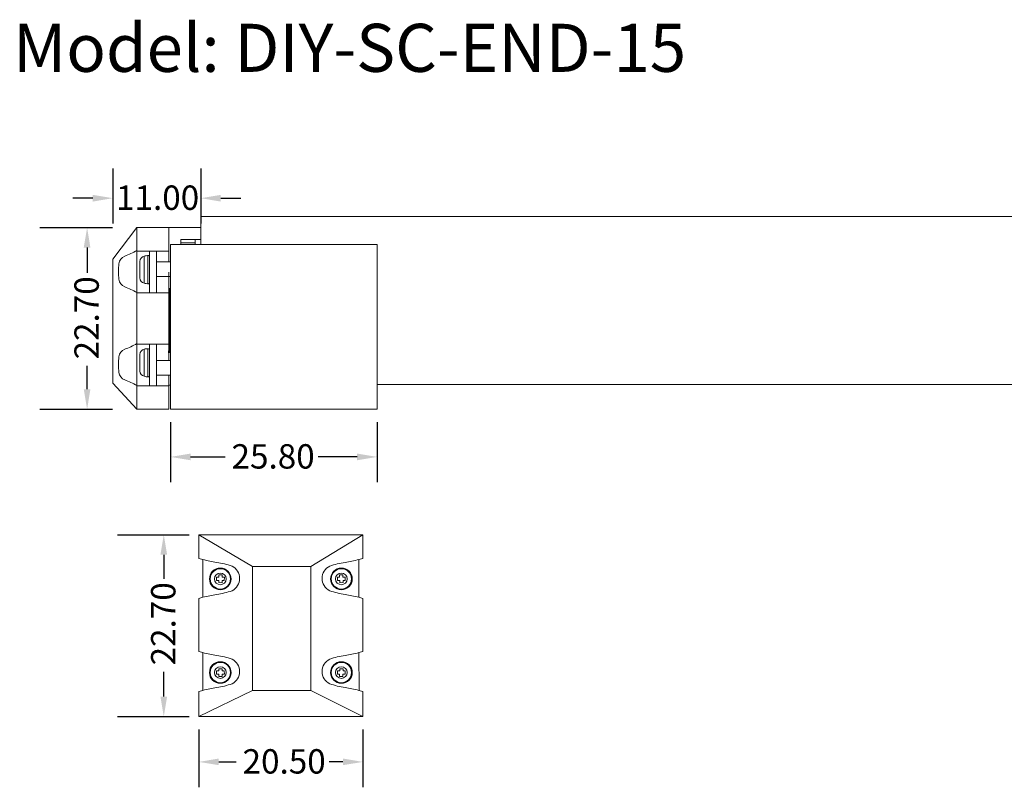
# Model space of a CAD drawing. Units: millimetres. Extents: x 520 to 4389, y 15 to 3189.
# Drawn here: x 3960 to 4083, y 2622 to 2718 of the extents above; entities that cross this region are included whole.
import ezdxf

# ---------------------------------------------------------------- set-up
doc = ezdxf.new("R2010")
doc.units = ezdxf.units.MM
doc.layers.add('Default', color=7, linetype='Continuous')
for name, color, linetype, lineweight in [('Dimension (ANSI)', 7, 'Continuous', 25), ('Sketch Geometry (ANSI)', 7, 'Continuous', 25), ('Symbol (ANSI)', 7, 'Continuous', 25)]:
    doc.layers.add(name, color=color, linetype=linetype, lineweight=lineweight)
doc.styles.add('Note Text (ANSI)', font='tahoma.ttf')
doc.dimstyles.new('Default - mm (ANSI)', dxfattribs={"dimtxt": 3.048, "dimasz": 2.5, "dimexe": 3.175, "dimexo": 1.6002, "dimgap": 0.8, "dimtad": 0, "dimtoh": 1, "dimrnd": 1e-08, "dimzin": 4, "dimdsep": 46, "dimtxsty": 'Note Text (ANSI)', "dimcen": 0.09, "dimdle": 10, "dimclrd": 256, "dimclre": 256, "dimclrt": 256, "dimadec": 1, "dimazin": 1, "dimtfac": 1, "dimtofl": 0, "dimtmove": 0, "dimatfit": 3, "dimfxl": 1, "dimtolj": 1, "dimtzin": 4, "dimlwd": -1, "dimlwe": -1, "dimarcsym": 0})

# ---------------------------------------------------------------- blocks, each defined once
blk = doc.blocks.new('*D222')
at = {"layer": 'Defpoints', "color": 0, "lineweight": 0, "transparency": 16777216}
for p in [(3979.24, 2668.91), (4005.04, 2668.91), (3979.24, 2662.96)]:
    blk.add_point(p, dxfattribs=at)
at = {"layer": 'Dimension (ANSI)', "transparency": 16777216}
for p, q in [((3979.24, 2667.31), (3979.24, 2659.79)), ((4005.04, 2667.31), (4005.04, 2659.79)), ((3981.74, 2662.96), (3986.06, 2662.96)), ((4002.54, 2662.96), (3997.69, 2662.96))]:
    blk.add_line(p, q, dxfattribs=at)
at = {"layer": 'Dimension (ANSI)', "lineweight": 0, "transparency": 16777216}
for points in [[(3981.74, 2663.38), (3981.74, 2662.54), (3979.24, 2662.96)], [(4002.54, 2663.38), (4002.54, 2662.54), (4005.04, 2662.96)]]:
    blk.add_solid(points, dxfattribs=at)
at = {"layer": 'Dimension (ANSI)', "lineweight": 0, "transparency": 16777216, "insert": (3986.86, 2664.55), "char_height": 3.048, "attachment_point": 1, "style": 'Note Text (ANSI)'}
blk.add_mtext('\\A1;25.80', dxfattribs=at)
blk = doc.blocks.new('*D223')
at = {"layer": 'Defpoints', "color": 0, "lineweight": 0, "transparency": 16777216}
for p in [(3961.3, 2691.61), (3968.81, 2691.61), (3961.3, 2668.91)]:
    blk.add_point(p, dxfattribs=at)
at = {"layer": 'Dimension (ANSI)', "transparency": 16777216}
for p, q in [((3962.9, 2691.61), (3971.98, 2691.61)), ((3968.81, 2689.11), (3968.81, 2685.97)), ((3968.81, 2671.41), (3968.81, 2674.34)), ((3962.9, 2668.91), (3971.98, 2668.91))]:
    blk.add_line(p, q, dxfattribs=at)
at = {"layer": 'Dimension (ANSI)', "lineweight": 0, "transparency": 16777216}
for points in [[(3968.39, 2689.11), (3969.22, 2689.11), (3968.81, 2691.61)], [(3968.39, 2671.41), (3969.22, 2671.41), (3968.81, 2668.91)]]:
    blk.add_solid(points, dxfattribs=at)
at = {"layer": 'Dimension (ANSI)', "lineweight": 0, "transparency": 16777216, "insert": (3967.22, 2675.14), "char_height": 3.048, "attachment_point": 1, "rotation": 90, "style": 'Note Text (ANSI)'}
blk.add_mtext('\\A1;22.70', dxfattribs=at)
blk = doc.blocks.new('*D224')
at = {"layer": 'Defpoints', "color": 0, "lineweight": 0, "transparency": 16777216}
for p in [(3972.02, 2700.59), (3983.02, 2700.59), (3972.02, 2695.28)]:
    blk.add_point(p, dxfattribs=at)
at = {"layer": 'Dimension (ANSI)', "transparency": 16777216}
for p, q in [((3972.02, 2698.99), (3972.02, 2692.11)), ((3983.02, 2698.99), (3983.02, 2692.11)), ((3969.52, 2695.28), (3967.02, 2695.28)), ((3985.52, 2695.28), (3988.02, 2695.28))]:
    blk.add_line(p, q, dxfattribs=at)
at = {"layer": 'Dimension (ANSI)', "lineweight": 0, "transparency": 16777216}
for points in [[(3969.52, 2695.7), (3969.52, 2694.86), (3972.02, 2695.28)], [(3985.52, 2695.7), (3985.52, 2694.86), (3983.02, 2695.28)]]:
    blk.add_solid(points, dxfattribs=at)
at = {"layer": 'Dimension (ANSI)', "lineweight": 0, "transparency": 16777216, "insert": (3972.43, 2696.87), "char_height": 3.048, "attachment_point": 1, "style": 'Note Text (ANSI)'}
blk.add_mtext('\\A1;11.00', dxfattribs=at)
blk = doc.blocks.new('*D297')
at = {"layer": 'Defpoints', "color": 0, "lineweight": 0, "transparency": 16777216}
for p in [(3982.77, 2630.53), (4003.27, 2630.53), (3982.77, 2624.86)]:
    blk.add_point(p, dxfattribs=at)
at = {"layer": 'Dimension (ANSI)', "transparency": 16777216}
for p, q in [((3982.77, 2628.92), (3982.77, 2621.69)), ((4003.27, 2628.92), (4003.27, 2621.69)), ((3985.27, 2624.86), (3987.44, 2624.86)), ((4000.77, 2624.86), (3999.07, 2624.86))]:
    blk.add_line(p, q, dxfattribs=at)
at = {"layer": 'Dimension (ANSI)', "lineweight": 0, "transparency": 16777216}
for points in [[(3985.27, 2625.28), (3985.27, 2624.45), (3982.77, 2624.86)], [(4000.77, 2625.28), (4000.77, 2624.45), (4003.27, 2624.86)]]:
    blk.add_solid(points, dxfattribs=at)
at = {"layer": 'Dimension (ANSI)', "lineweight": 0, "transparency": 16777216, "insert": (3988.24, 2626.45), "char_height": 3.048, "attachment_point": 1, "style": 'Note Text (ANSI)'}
blk.add_mtext('\\A1;20.50', dxfattribs=at)
blk = doc.blocks.new('*D298')
at = {"layer": 'Defpoints', "color": 0, "lineweight": 0, "transparency": 16777216}
for p in [(3971, 2653.23), (3978.39, 2653.23), (3971, 2630.53)]:
    blk.add_point(p, dxfattribs=at)
at = {"layer": 'Dimension (ANSI)', "transparency": 16777216}
for p, q in [((3972.6, 2653.23), (3981.56, 2653.23)), ((3978.39, 2650.73), (3978.39, 2647.75)), ((3978.39, 2633.03), (3978.39, 2636.12)), ((3972.6, 2630.53), (3981.56, 2630.53))]:
    blk.add_line(p, q, dxfattribs=at)
at = {"layer": 'Dimension (ANSI)', "lineweight": 0, "transparency": 16777216}
for points in [[(3977.97, 2650.73), (3978.81, 2650.73), (3978.39, 2653.23)], [(3977.97, 2633.03), (3978.81, 2633.03), (3978.39, 2630.53)]]:
    blk.add_solid(points, dxfattribs=at)
at = {"layer": 'Dimension (ANSI)', "lineweight": 0, "transparency": 16777216, "insert": (3976.8, 2636.92), "char_height": 3.048, "attachment_point": 1, "rotation": 90, "style": 'Note Text (ANSI)'}
blk.add_mtext('\\A1;22.70', dxfattribs=at)

msp = doc.modelspace()

# ---------------------------------------------------------------- linework, layer by layer
at = {"lineweight": 0}
for p, q in [((3975.95257, 2688.03851), (3975.95257, 2684.66273)), ((3976.39126, 2688.10833), (3976.38767, 2684.593)), ((3975.95257, 2676.41245), (3975.95257, 2673.03666)), ((3975.95257, 2676.41245), (3975.95257, 2673.03666)), ((3976.39126, 2676.48227), (3976.38767, 2672.96693)), ((3976.39126, 2676.48227), (3976.38767, 2672.96693)), ((3982.77144, 2650.29032), (3983.28541, 2650.13572)), ((3982.77144, 2650.29032), (3983.28541, 2650.13572)), ((4003.27144, 2650.29032), (4002.75748, 2650.13572)), ((3983.28541, 2650.13572), (3983.28541, 2650.13572)), ((3982.77144, 2645.27159), (3983.28541, 2645.42619)), ((4003.27144, 2645.27159), (4002.75748, 2645.42619)), ((3982.77144, 2638.66425), (3983.28541, 2638.50965)), ((4003.27144, 2638.66425), (4002.75748, 2638.50965)), ((3982.77144, 2633.64552), (3983.28541, 2633.80013)), ((4003.27144, 2633.64552), (4002.75748, 2633.80013))]:
    msp.add_line(p, q, dxfattribs=at)
for centre, radius in [((3985.44992, 2647.72442), 1.3483), ((4000.59296, 2647.72442), 1.3483), ((3985.46139, 2647.7235), 1.2711), ((3985.46139, 2647.7235), 0.7296), ((4000.5815, 2647.7235), 1.2711), ((4000.5815, 2647.7235), 0.7296), ((3985.44992, 2636.02569), 1.3483), ((3985.46139, 2636.02661), 1.2711), ((3985.46139, 2636.02661), 0.7296), ((4000.59296, 2636.02569), 1.3483), ((4000.5815, 2636.02661), 1.2711), ((4000.5815, 2636.02661), 0.7296)]:
    msp.add_circle(centre, radius, dxfattribs=at)
for centre, radius, start, end in [((3970.9305, 2695.5025), 7.89311, 289.0237014, 301.2029222), ((3973.9328, 2686.97095), 1.15254, 111.8780628, 173.5624782), ((3976.09769, 2687.35456), 0.69918, 101.9793252, 177.5579321), ((3976.43029, 2686.45002), 1.65877, 88.6517816, 106.7380083), ((3989.33075, 2685.54941), 16.61574, 174.644746, 178.0195472), ((3989.33075, 2686.69785), 16.61574, 181.9804528, 185.355254), ((3973.9328, 2685.27631), 1.15254, 186.4375218, 248.1219372), ((3976.09769, 2685.34668), 0.69918, 182.4420679, 258.0206748), ((3970.9305, 2676.74476), 7.89311, 58.7970778, 70.9762986), ((3976.43029, 2686.25122), 1.65877, 253.2619917, 271.3482184), ((3973.9328, 2675.34488), 1.15254, 111.8780628, 173.5624782), ((3970.9305, 2683.87643), 7.89311, 289.0237014, 301.2029222), ((3976.09769, 2675.72849), 0.69918, 101.9793252, 177.5579321), ((3976.09769, 2675.72849), 0.69918, 101.9793252, 177.5579321), ((3976.43029, 2674.82395), 1.65877, 88.6517816, 106.7380083), ((3976.43029, 2674.82395), 1.65877, 88.6517816, 106.7380083), ((3989.33075, 2673.92335), 16.61574, 174.644746, 178.0195472), ((3989.33075, 2675.07178), 16.61574, 181.9804528, 185.355254), ((3976.09769, 2673.72062), 0.69918, 182.4420679, 258.0206748), ((3976.09769, 2673.72062), 0.69918, 182.4420679, 258.0206748), ((3973.9328, 2673.65024), 1.15254, 186.4375218, 248.1219372), ((3970.9305, 2665.11869), 7.89311, 58.7970778, 70.9762986), ((3976.43029, 2674.62516), 1.65877, 253.2619917, 271.3482184), ((3976.43029, 2674.62516), 1.65877, 253.2619917, 271.3482184), ((3990.39937, 2680.10213), 30.79926, 256.6453249, 259.9142494), ((3983.78287, 2640.59852), 9.26139, 70.2222358, 82.4125314), ((3986.16624, 2647.78096), 1.7065, 296.0880195, 63.9119805), ((3999.87665, 2647.78096), 1.7065, 116.0880195, 243.9119805), ((4002.26001, 2640.59852), 9.26139, 97.5874686, 109.7777642), ((3995.64352, 2680.10213), 30.79926, 280.0857506, 283.3546751), ((3990.39937, 2615.45978), 30.79926, 100.0857506, 103.3546751), ((3983.78287, 2654.96339), 9.26139, 277.5874686, 289.7777642), ((4002.26001, 2654.96339), 9.26139, 250.2222358, 262.4125314), ((3995.64352, 2615.45978), 30.79926, 76.6453249, 79.9142494), ((3990.39937, 2668.47606), 30.79926, 256.6453249, 259.9142494), ((3983.78287, 2628.97245), 9.26139, 70.2222358, 82.4125314), ((4002.26001, 2628.97245), 9.26139, 97.5874686, 109.7777642), ((3995.64352, 2668.47606), 30.79926, 280.0857506, 283.3546751), ((3986.16624, 2636.15489), 1.7065, 296.0880195, 63.9119805), ((3999.87665, 2636.15489), 1.7065, 116.0880195, 243.9119805), ((3983.78287, 2643.33732), 9.26139, 277.5874686, 289.7777642), ((4002.26001, 2643.33732), 9.26139, 250.2222358, 262.4125314), ((3990.39937, 2603.83371), 30.79926, 100.0857506, 103.3546751), ((3995.64352, 2603.83371), 30.79926, 76.6453249, 79.9142494)]:
    msp.add_arc(centre, radius, start, end, dxfattribs=at)
at = {"layer": 'Default', "lineweight": 0}
for p, q in [((3983.02217, 2693.01344), (3983.02217, 2689.51344)), ((4175.74472, 2693.01344), (3983.02217, 2693.01344)), ((4175.74472, 2693.01344), (3983.02217, 2693.01344)), ((3975.02217, 2691.61344), (3972.02217, 2687.66344)), ((3975.02217, 2691.61344), (3972.02217, 2687.66344)), ((3979.02217, 2691.61344), (3975.02217, 2691.61344)), ((3975.02217, 2688.67871), (3975.02217, 2691.61344)), ((3975.02217, 2688.67871), (3975.02217, 2691.61344)), ((3975.02217, 2688.67871), (3975.02217, 2691.61344)), ((3983.02217, 2691.61344), (3979.02217, 2691.61344)), ((3979.02217, 2688.67871), (3979.02217, 2691.61344)), ((3980.52217, 2689.51344), (3980.52217, 2690.11344)), ((3980.52217, 2690.11344), (3983.02217, 2690.11344)), ((3980.52217, 2689.51344), (3980.52217, 2689.71344)), ((3980.52217, 2689.71344), (3982.32217, 2689.71344)), ((3982.32217, 2689.51344), (3982.32217, 2689.71344)), ((3975.02217, 2688.67871), (3979.02217, 2688.67871)), ((3976.62597, 2688.67871), (3976.62597, 2683.47424)), ((3977.46031, 2688.67871), (3977.46031, 2683.47424)), ((3972.02217, 2672.16344), (3972.02217, 2687.66344)), ((3972.02217, 2672.16344), (3972.02217, 2687.66344)), ((3972.02217, 2672.16344), (3972.02217, 2687.66344)), ((3979.23796, 2687.3376), (3977.46031, 2687.3376)), ((3977.46031, 2685.50124), (3979.23796, 2685.50124)), ((3979.02217, 2685.48488), (3979.23796, 2685.48488)), ((3978.97227, 2684.01584), (3979.11665, 2684.01344)), ((3979.11665, 2684.01344), (3979.11665, 2676.01344)), ((3975.02217, 2683.47424), (3979.02217, 2683.47424)), ((3975.02217, 2677.05264), (3975.02217, 2683.47424)), ((3975.02217, 2677.05264), (3975.02217, 2683.47424)), ((3975.02217, 2677.05264), (3975.02217, 2683.47424)), ((3979.02217, 2677.05264), (3979.02217, 2683.47424)), ((3979.02217, 2677.05264), (3975.02217, 2677.05264)), ((3976.62597, 2677.05264), (3976.62597, 2671.84817)), ((3977.46031, 2677.05264), (3977.46031, 2671.84817)), ((3978.97227, 2676.23373), (3978.97227, 2676.01584)), ((3979.23796, 2675.02564), (3977.46031, 2675.02564)), ((3978.97227, 2676.01584), (3979.11665, 2676.01344)), ((3977.46031, 2673.18928), (3979.23796, 2673.18928)), ((3975.02217, 2668.91344), (3972.02217, 2672.16344)), ((3972.02217, 2672.16344), (3975.02217, 2668.91344)), ((3975.02217, 2668.91344), (3972.02217, 2672.16344)), ((3979.02217, 2671.84817), (3975.02217, 2671.84817)), ((3975.02217, 2668.91344), (3975.02217, 2671.84817)), ((3975.02217, 2668.91344), (3975.02217, 2671.84817)), ((3975.02217, 2668.91344), (3975.02217, 2671.84817)), ((3979.02217, 2671.91344), (3979.23796, 2671.91344)), ((3979.02217, 2668.91344), (3979.02217, 2671.84817)), ((4153.63031, 2672.01344), (4005.03796, 2672.01344)), ((4153.63031, 2672.01344), (4005.11921, 2672.01344)), ((4153.63031, 2672.01344), (4005.11921, 2672.01344)), ((3979.02217, 2668.91344), (3975.02217, 2668.91344)), ((3982.77144, 2650.29032), (3982.77144, 2653.22505)), ((3982.77144, 2653.22505), (4003.27144, 2653.22505)), ((3982.77144, 2653.22505), (3989.47144, 2649.27505)), ((3982.77144, 2650.29032), (3982.77144, 2653.22505)), ((3982.77144, 2653.22505), (4003.27144, 2653.22505)), ((4003.27144, 2653.22505), (3996.77144, 2649.27505)), ((4003.27144, 2650.29032), (4003.27144, 2653.22505)), ((4003.27144, 2650.29032), (4003.27144, 2653.22505)), ((3983.28541, 2650.13572), (3983.28541, 2645.42619)), ((3989.47144, 2633.77505), (3989.47144, 2649.27505)), ((3996.77144, 2649.27505), (3989.47144, 2649.27505)), ((3996.77144, 2633.77505), (3996.77144, 2649.27505)), ((4002.75748, 2650.13577), (4002.75748, 2645.42619)), ((3984.98602, 2647.52631), (3984.99426, 2647.94201)), ((3984.99426, 2647.94201), (3985.26398, 2647.93666)), ((3985.26398, 2647.93666), (3985.26965, 2648.22252)), ((3985.26965, 2648.22252), (3985.68535, 2648.21428)), ((3985.68535, 2648.21428), (3985.67968, 2647.92842)), ((3985.67968, 2647.92842), (3985.9578, 2647.92291)), ((3985.9578, 2647.92291), (3985.94956, 2647.50721)), ((4000.3632, 2647.92842), (4000.08508, 2647.92291)), ((4000.08508, 2647.92291), (4000.09332, 2647.50721)), ((4000.77323, 2648.22252), (4000.35753, 2648.21428)), ((4000.35753, 2648.21428), (4000.3632, 2647.92842)), ((4000.7789, 2647.93666), (4000.77323, 2648.22252)), ((4001.04862, 2647.94201), (4000.7789, 2647.93666)), ((4001.05687, 2647.52631), (4001.04862, 2647.94201)), ((3985.25574, 2647.52096), (3984.98602, 2647.52631)), ((3985.25055, 2647.25898), (3985.25574, 2647.52096)), ((3985.66625, 2647.25074), (3985.25055, 2647.25898)), ((3985.67144, 2647.51272), (3985.66625, 2647.25074)), ((3985.94956, 2647.50721), (3985.67144, 2647.51272)), ((4000.09332, 2647.50721), (4000.37144, 2647.51272)), ((4000.37144, 2647.51272), (4000.37664, 2647.25074)), ((4000.37664, 2647.25074), (4000.79234, 2647.25898)), ((4000.78714, 2647.52096), (4001.05687, 2647.52631)), ((4000.79234, 2647.25898), (4000.78714, 2647.52096)), ((3982.77144, 2638.66425), (3982.77144, 2645.27159)), ((3982.77144, 2638.66425), (3982.77144, 2645.27159)), ((4003.27144, 2638.66425), (4003.27144, 2645.27159)), ((4003.27144, 2638.66425), (4003.27144, 2645.27159)), ((3983.28541, 2638.50965), (3983.28541, 2633.80013)), ((4002.75748, 2638.50965), (4002.80875, 2633.7847)), ((3985.25574, 2636.22914), (3984.98602, 2636.2238)), ((3984.98602, 2636.2238), (3984.99426, 2635.8081)), ((3984.99426, 2635.8081), (3985.26398, 2635.81344)), ((3985.66625, 2636.49937), (3985.25055, 2636.49113)), ((3985.25055, 2636.49113), (3985.25574, 2636.22914)), ((3985.26398, 2635.81344), (3985.26965, 2635.52759)), ((3985.26965, 2635.52759), (3985.68535, 2635.53583)), ((3985.67144, 2636.23739), (3985.66625, 2636.49937)), ((3985.94956, 2636.2429), (3985.67144, 2636.23739)), ((3985.67968, 2635.82169), (3985.9578, 2635.8272)), ((3985.68535, 2635.53583), (3985.67968, 2635.82169)), ((3985.9578, 2635.8272), (3985.94956, 2636.2429)), ((4000.08508, 2635.8272), (4000.09332, 2636.2429)), ((4000.3632, 2635.82169), (4000.08508, 2635.8272)), ((4000.09332, 2636.2429), (4000.37144, 2636.23739)), ((4000.35753, 2635.53583), (4000.3632, 2635.82169)), ((4000.77323, 2635.52759), (4000.35753, 2635.53583)), ((4000.37144, 2636.23739), (4000.37664, 2636.49937)), ((4000.37664, 2636.49937), (4000.79234, 2636.49113)), ((4000.7789, 2635.81344), (4000.77323, 2635.52759)), ((4001.04862, 2635.8081), (4000.7789, 2635.81344)), ((4000.79234, 2636.49113), (4000.78714, 2636.22914)), ((4000.78714, 2636.22914), (4001.05687, 2636.2238)), ((4001.05687, 2636.2238), (4001.04862, 2635.8081)), ((3982.77144, 2630.52505), (3989.47144, 2633.77505)), ((3982.77144, 2630.52505), (3982.77144, 2633.64552)), ((3982.77144, 2630.52505), (3982.77144, 2633.64552)), ((3996.77144, 2633.77505), (3989.47144, 2633.77505)), ((4003.27144, 2630.52505), (3996.77144, 2633.77505)), ((4003.27144, 2630.52505), (4003.27144, 2633.64552)), ((4003.27144, 2630.52505), (4003.27144, 2633.64552)), ((3982.77144, 2630.52505), (4003.27144, 2630.52505))]:
    msp.add_line(p, q, dxfattribs=at)
for points, weights in [([(3980.52217, 2689.71344), (3980.52217, 2690.11344), (3980.52217, 2690.11344)], [1, 0.707106781187, 1]), ([(3982.32217, 2690.11344), (3982.32217, 2690.11344), (3982.32217, 2689.71344)], [1, 0.707106781187, 1]), ([(3979.02217, 2686.05004), (3979.02217, 2685.48488), (3979.02217, 2685.48488)], [0.906333760188, 0.765635780466, 1])]:
    msp.add_rational_spline(points, weights, degree=2, dxfattribs=at)
for points, knots in [([(3979.02217, 2688.67871), (3979.02217, 2688.59431), (3979.02217, 2688.52768), (3979.02217, 2688.46589), (3979.02217, 2688.37509), (3979.02217, 2688.30343), (3979.02217, 2688.23443), (3979.02217, 2688.18955), (3979.02217, 2688.14679), (3979.02217, 2688.10213), (3979.02217, 2688.05833), (3979.02217, 2688.0127), (3979.02217, 2687.95887), (3979.02217, 2687.90723), (3979.02217, 2687.84549), (3979.02217, 2687.75864), (3979.02217, 2687.71999), (3979.02217, 2687.67156), (3979.02217, 2687.61896), (3979.02217, 2687.58391), (3979.02217, 2687.54027), (3979.02217, 2687.49701), (3979.02217, 2687.45496), (3979.02217, 2687.39815), (3979.02217, 2687.34713), (3979.02217, 2687.34404), (3979.02217, 2687.34086), (3979.02217, 2687.3376)], [0, 0, 0, 0, 0.784732048, 0.784732048, 0.784732048, 1.937949317, 1.937949317, 1.937949317, 2.687995023, 2.687995023, 2.687995023, 3.423356041, 3.423356041, 3.423356041, 4.128967412, 4.128967412, 4.128967412, 4.443020229, 4.443020229, 4.443020229, 4.652335544, 4.652335544, 4.652335544, 4.855763971, 4.855763971, 4.855763971, 4.86810229, 4.86810229, 4.86810229, 4.86810229]), ([(3979.02217, 2685.50124), (3979.02217, 2685.46278), (3979.02217, 2685.43139), (3979.02217, 2685.39102), (3979.02217, 2685.34207), (3979.02217, 2685.30668), (3979.02217, 2685.26101), (3979.02217, 2685.2163), (3979.02217, 2685.18144), (3979.02217, 2685.14013), (3979.02217, 2685.0995), (3979.02217, 2685.06604), (3979.02217, 2685.02872), (3979.02217, 2684.97226), (3979.02217, 2684.92752), (3979.02217, 2684.87819), (3979.02217, 2684.82974), (3979.02217, 2684.78925), (3979.02217, 2684.74715), (3979.02217, 2684.68374), (3979.02217, 2684.63289), (3979.02217, 2684.58211), (3979.02217, 2684.53216), (3979.02217, 2684.49076), (3979.02217, 2684.45148), (3979.02217, 2684.36088), (3979.02217, 2684.29981), (3979.02217, 2684.24137), (3979.02217, 2684.18377), (3979.02217, 2684.13388), (3979.02217, 2684.08185), (3979.02217, 2684.04791), (3979.02217, 2684.01334), (3979.02217, 2683.9773), (3979.02217, 2683.92501), (3979.02217, 2683.8694), (3979.02217, 2683.80679), (3979.02217, 2683.77966), (3979.02217, 2683.75065), (3979.02217, 2683.71903), (3979.02217, 2683.69822), (3979.02217, 2683.67561), (3979.02217, 2683.65075), (3979.02217, 2683.63443), (3979.02217, 2683.61618), (3979.02217, 2683.59597), (3979.02217, 2683.57745), (3979.02217, 2683.55318), (3979.02217, 2683.52306), (3979.02217, 2683.51716), (3979.02217, 2683.5084), (3979.02217, 2683.50117), (3979.02217, 2683.49799), (3979.02217, 2683.4931), (3979.02217, 2683.4896), (3979.02217, 2683.48611), (3979.02217, 2683.47794), (3979.02217, 2683.47424)], [6.665729061, 6.665729061, 6.665729061, 6.665729061, 6.801735156, 6.801735156, 6.801735156, 6.966624996, 6.966624996, 6.966624996, 7.128023941, 7.128023941, 7.128023941, 7.286763238, 7.286763238, 7.286763238, 7.526926784, 7.526926784, 7.526926784, 7.762750351, 7.762750351, 7.762750351, 8.117919886, 8.117919886, 8.117919886, 8.467203982, 8.467203982, 8.467203982, 9.273015438, 9.273015438, 9.273015438, 10.067275333, 10.067275333, 10.067275333, 10.585316279, 10.585316279, 10.585316279, 11.336862705, 11.336862705, 11.336862705, 11.662501619, 11.662501619, 11.662501619, 11.876740972, 11.876740972, 11.876740972, 12.01736448, 12.01736448, 12.01736448, 12.146267166, 12.146267166, 12.146267166, 12.171562845, 12.171562845, 12.171562845, 12.182704999, 12.182704999, 12.182704999, 12.193810285, 12.193810285, 12.193810285, 12.193810285]), ([(3979.02217, 2677.05264), (3979.02217, 2677.04726), (3979.02217, 2677.04461), (3979.02217, 2677.03947), (3979.02217, 2677.03406), (3979.02217, 2677.03196), (3979.02217, 2677.02705), (3979.02217, 2677.02267), (3979.02217, 2677.0198), (3979.02217, 2677.01584), (3979.02217, 2677.0121), (3979.02217, 2677.00914), (3979.02217, 2677.00573), (3979.02217, 2676.99311), (3979.02217, 2676.98535), (3979.02217, 2676.97546), (3979.02217, 2676.96651), (3979.02217, 2676.95908), (3979.02217, 2676.95139), (3979.02217, 2676.9337), (3979.02217, 2676.91973), (3979.02217, 2676.90548), (3979.02217, 2676.88469), (3979.02217, 2676.86706), (3979.02217, 2676.84972), (3979.02217, 2676.82414), (3979.02217, 2676.80164), (3979.02217, 2676.77978), (3979.02217, 2676.73061), (3979.02217, 2676.68848), (3979.02217, 2676.64772), (3979.02217, 2676.58959), (3979.02217, 2676.53721), (3979.02217, 2676.48633), (3979.02217, 2676.41412), (3979.02217, 2676.34803), (3979.02217, 2676.26696), (3979.02217, 2676.22081), (3979.02217, 2676.16736), (3979.02217, 2676.10112)], [0, 0, 0, 0, 0.016141521, 0.016141521, 0.016141521, 0.03311202, 0.03311202, 0.03311202, 0.048265711, 0.048265711, 0.048265711, 0.062629242, 0.062629242, 0.062629242, 0.115723175, 0.115723175, 0.115723175, 0.163809711, 0.163809711, 0.163809711, 0.274470013, 0.274470013, 0.274470013, 0.435963435, 0.435963435, 0.435963435, 0.674108698, 0.674108698, 0.674108698, 1.209617303, 1.209617303, 1.209617303, 1.973082722, 1.973082722, 1.973082722, 3.056672084, 3.056672084, 3.056672084, 3.673587129, 3.673587129, 3.673587129, 3.673587129]), ([(3979.02217, 2676.05689), (3979.02217, 2676.00248), (3979.02217, 2675.9339), (3979.02217, 2675.8594), (3979.02217, 2675.80751), (3979.02217, 2675.7436), (3979.02217, 2675.67968), (3979.02217, 2675.61751), (3979.02217, 2675.5355), (3979.02217, 2675.45981), (3979.02217, 2675.40962), (3979.02217, 2675.34397), (3979.02217, 2675.28736), (3979.02217, 2675.24946), (3979.02217, 2675.20107), (3979.02217, 2675.1604), (3979.02217, 2675.1207), (3979.02217, 2675.0677), (3979.02217, 2675.02564)], [3.805176548, 3.805176548, 3.805176548, 3.805176548, 4.265989148, 4.265989148, 4.265989148, 4.586963369, 4.586963369, 4.586963369, 4.899195646, 4.899195646, 4.899195646, 5.106264606, 5.106264606, 5.106264606, 5.244887439, 5.244887439, 5.244887439, 5.380177434, 5.380177434, 5.380177434, 5.380177434]), ([(3979.02217, 2673.18928), (3979.02217, 2673.17716), (3979.02217, 2673.16492), (3979.02217, 2673.15188), (3979.02217, 2673.11222), (3979.02217, 2673.08151), (3979.02217, 2673.04694), (3979.02217, 2673.01297), (3979.02217, 2672.98514), (3979.02217, 2672.95583), (3979.02217, 2672.9269), (3979.02217, 2672.90224), (3979.02217, 2672.87733), (3979.02217, 2672.81893), (3979.02217, 2672.77571), (3979.02217, 2672.73399), (3979.02217, 2672.69363), (3979.02217, 2672.66138), (3979.02217, 2672.63096), (3979.02217, 2672.58581), (3979.02217, 2672.54889), (3979.02217, 2672.51376), (3979.02217, 2672.4618), (3979.02217, 2672.4164), (3979.02217, 2672.37046), (3979.02217, 2672.26956), (3979.02217, 2672.1683), (3979.02217, 2672.02485), (3979.02217, 2671.97349), (3979.02217, 2671.9147), (3979.02217, 2671.84817)], [7.333679189, 7.333679189, 7.333679189, 7.333679189, 7.387284959, 7.387284959, 7.387284959, 7.550353339, 7.550353339, 7.550353339, 7.710568965, 7.710568965, 7.710568965, 7.868617535, 7.868617535, 7.868617535, 8.23917275, 8.23917275, 8.23917275, 8.597543342, 8.597543342, 8.597543342, 9.129451935, 9.129451935, 9.129451935, 9.91622393, 9.91622393, 9.91622393, 11.643917858, 11.643917858, 11.643917858, 12.26250669, 12.26250669, 12.26250669, 12.26250669])]:
    msp.add_open_spline(points, degree=3, knots=knots, dxfattribs=at)
for points in [[(3979.23796, 2684.01344), (3979.09668, 2684.01344), (3979.044, 2684.01344), (3979.11665, 2684.01344)], [(3979.23796, 2676.01354), (3978.9958, 2676.01373), (3978.86106, 2676.01428), (3978.97227, 2676.01584)], [(3979.23796, 2676.01344), (3979.09668, 2676.01344), (3979.044, 2676.01344), (3979.11665, 2676.01344)]]:
    msp.add_open_spline(points, degree=3, dxfattribs=at)
at = {"layer": 'Sketch Geometry (ANSI)', "lineweight": 0}
for p, q in [((3975.02217, 2688.67871), (3975.01968, 2683.49603)), ((3975.39914, 2687.38435), (3975.39914, 2686.35062)), ((3976.46932, 2688.10833), (3976.62597, 2688.03175)), ((3975.39914, 2685.31689), (3975.39914, 2686.35062)), ((3976.46932, 2684.59291), (3976.62597, 2684.66949)), ((3975.02217, 2677.05264), (3975.01968, 2671.86996)), ((3976.46932, 2676.48227), (3976.62597, 2676.40569)), ((3976.46932, 2676.48227), (3976.62597, 2676.40569)), ((3975.39914, 2675.75828), (3975.39914, 2674.72455)), ((3975.39914, 2675.75828), (3975.39914, 2674.72455)), ((3975.39914, 2673.69082), (3975.39914, 2674.72455)), ((3975.39914, 2673.69082), (3975.39914, 2674.72455)), ((3976.46932, 2672.96684), (3976.62597, 2673.04342)), ((3976.46932, 2672.96684), (3976.62597, 2673.04342))]:
    msp.add_line(p, q, dxfattribs=at)
msp.add_lwpolyline([(3979.23796, 2689.51344), (4005.03796, 2689.51344), (4005.03796, 2668.91344), (3979.23796, 2668.91344)], close=True, dxfattribs=at)

# ---------------------------------------------------------------- texts
at = {"layer": 'Symbol (ANSI)', "lineweight": 0, "insert": (3959.55843, 2717.06495), "char_height": 6, "width": 134.8538182, "attachment_point": 1, "style": 'Note Text (ANSI)'}
msp.add_mtext('Model: DIY-SC-END-15', dxfattribs=at)

# ---------------------------------------------------------------- dimensions: what is measured, and where the dimension line sits
at = {"layer": 'Dimension (ANSI)', "lineweight": 0}
for base, p1, p2, picture, middle in [((3972.02217, 2695.28061), (3983.02217, 2700.59459), (3972.02217, 2700.59459), '*D224', (3977.32629, 2695.28061)), ((3979.23796, 2662.96103), (4005.03796, 2668.91344), (3979.23796, 2668.91344), '*D222', (3991.87073, 2662.96103)), ((3982.77144, 2624.8619), (4003.27144, 2630.52505), (3982.77144, 2630.52505), '*D297', (3993.25588, 2624.8619))]:
    dim = msp.add_linear_dim(base=base, p1=p1, p2=p2, dimstyle='Default - mm (ANSI)', override={"dimtoh": 0, "dimatfit": 1}, dxfattribs=at)
    dim.commit()
    dim.dimension.update_dxf_attribs({"geometry": picture, "text_midpoint": middle, "dimtype": 160})
for base, p1, p2, picture, middle in [((3968.8067, 2691.61344), (3961.29502, 2668.91344), (3961.29502, 2691.61344), '*D223', (3968.8067, 2680.15477)), ((3978.38908, 2653.22505), (3971.00454, 2630.52505), (3971.00454, 2653.22505), '*D298', (3978.38908, 2641.93434))]:
    dim = msp.add_linear_dim(base=base, p1=p1, p2=p2, angle=90, dimstyle='Default - mm (ANSI)', override={"dimtoh": 0, "dimatfit": 2}, dxfattribs=at)
    dim.commit()
    dim.dimension.update_dxf_attribs({"geometry": picture, "text_midpoint": middle, "dimtype": 160})

doc.saveas('drawing.dxf')
